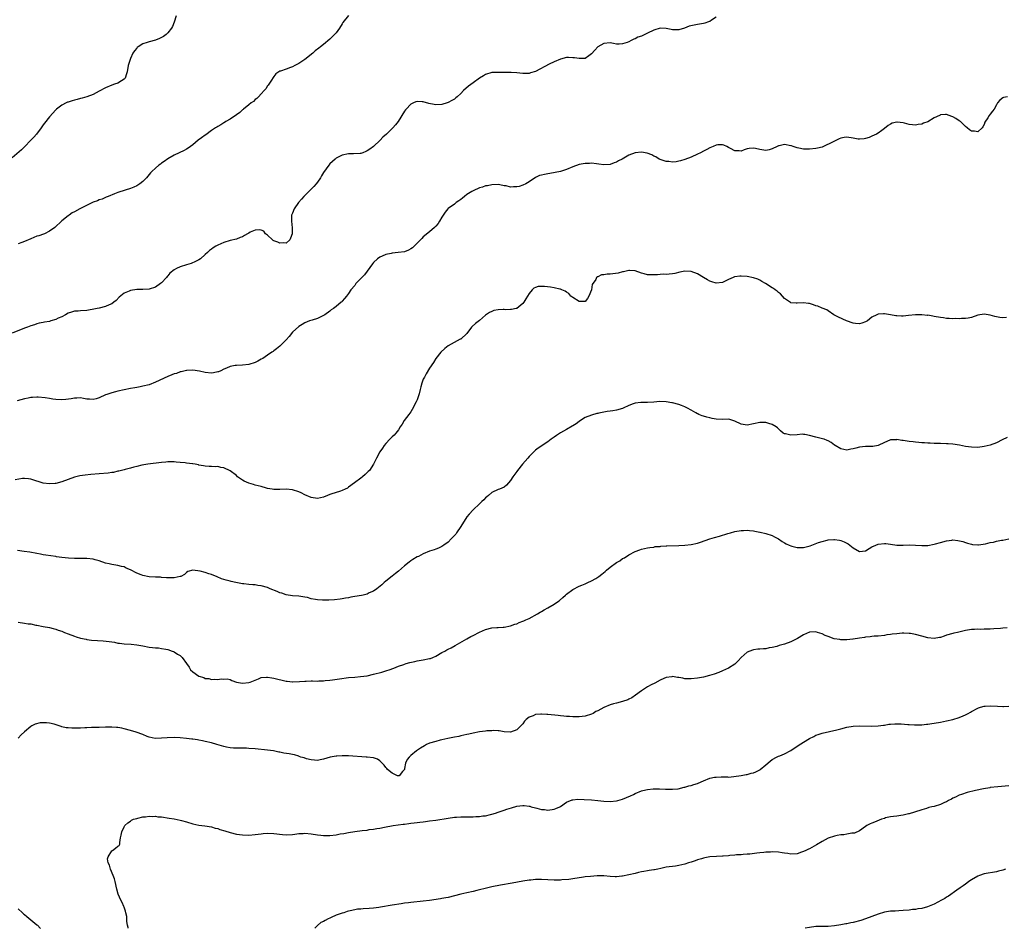
# Model space of a CAD drawing. Units: inches. Extents: x 2562000 to 2565000, y 1536000 to 1539000.
# Drawn here: x 2562347 to 2562664, y 1536000 to 1536292 of the extents above; entities that cross this region are included whole.
import ezdxf

# ---------------------------------------------------------------- set-up
doc = ezdxf.new("R2010")
doc.units = ezdxf.units.IN
doc.header["$MEASUREMENT"] = 0
doc.layers.add('LD25621536_10ft', color=140, linetype='Continuous')

msp = doc.modelspace()

# ---------------------------------------------------------------- linework, layer by layer
at = {"layer": 'LD25621536_10ft'}
for points, elevation in [([(2562397.67, 1536293), (2562397, 1536290.98), (2562396.47, 1536289.53), (2562396.21, 1536289), (2562395, 1536287.46), (2562394.52, 1536287), (2562393.62, 1536286.38), (2562393, 1536286.03), (2562392.32, 1536285.68), (2562391, 1536285.16), (2562389, 1536284.63), (2562388.41, 1536284.41), (2562387, 1536283.93), (2562385.44, 1536283), (2562385.2, 1536282.8), (2562385, 1536282.59), (2562384.28, 1536281.72), (2562383.76, 1536281), (2562383, 1536279.32), (2562382.87, 1536279), (2562382.32, 1536277), (2562381.9, 1536275), (2562381.7, 1536274.3), (2562381.27, 1536273), (2562381, 1536272.65), (2562380.15, 1536272.15), (2562379, 1536271.4), (2562377.92, 1536271), (2562377, 1536270.75), (2562375, 1536269.89), (2562373, 1536268.79), (2562371, 1536267.75), (2562369, 1536266.93), (2562367.47, 1536266.53), (2562367, 1536266.38), (2562365.88, 1536266.12), (2562365, 1536265.89), (2562364.31, 1536265.69), (2562363, 1536265.28), (2562362.8, 1536265.2), (2562362.37, 1536265), (2562361, 1536264.28), (2562359.31, 1536263), (2562359, 1536262.74), (2562357, 1536260.59), (2562355.46, 1536258.54), (2562355, 1536257.98), (2562354.35, 1536257), (2562352.83, 1536255), (2562352.03, 1536253.97), (2562348.02, 1536249.98), (2562345, 1536247.38)], 7950), ([(2562571, 1536292.49), (2562569.55, 1536291.55), (2562569, 1536291.17), (2562568.56, 1536291), (2562567.38, 1536290.62), (2562567, 1536290.53), (2562565, 1536290.16), (2562564, 1536290), (2562562.39, 1536289.61), (2562560.88, 1536289), (2562559, 1536288.48), (2562557, 1536288.51), (2562556.58, 1536288.58), (2562555, 1536288.91), (2562553, 1536288.97), (2562551, 1536288.32), (2562549, 1536287.38), (2562547, 1536286.49), (2562545.92, 1536286.08), (2562545, 1536285.57), (2562544.57, 1536285.43), (2562543.78, 1536285), (2562543, 1536284.61), (2562542.4, 1536284.4), (2562541, 1536283.97), (2562539.89, 1536283.89), (2562539, 1536283.92), (2562538.05, 1536284.05), (2562537, 1536284.28), (2562535, 1536284.13), (2562533.03, 1536282.97), (2562532.03, 1536281.97), (2562531, 1536280.73), (2562530.13, 1536280.13), (2562529, 1536279.31), (2562527.26, 1536279.26), (2562527, 1536279.22), (2562525.5, 1536279.5), (2562525, 1536279.53), (2562523.57, 1536279.57), (2562523, 1536279.54), (2562521.05, 1536279.05), (2562519, 1536278.2), (2562517.44, 1536277.44), (2562513, 1536275.12), (2562511.37, 1536274.63), (2562511, 1536274.45), (2562509.5, 1536274.5), (2562509, 1536274.45), (2562507, 1536274.72), (2562505.24, 1536274.76), (2562505, 1536274.78), (2562503.25, 1536274.75), (2562501, 1536274.8), (2562499, 1536274.73), (2562497, 1536274.15), (2562496.3, 1536273.7), (2562495, 1536272.92), (2562493, 1536271.5), (2562491.56, 1536270.44), (2562489.94, 1536269), (2562489, 1536268.02), (2562487.89, 1536267), (2562487.4, 1536266.6), (2562487, 1536266.22), (2562486.17, 1536265.83), (2562485, 1536265.1), (2562484.68, 1536265), (2562483, 1536264.55), (2562481, 1536264.4), (2562480.47, 1536264.47), (2562478.77, 1536264.77), (2562477, 1536265.34), (2562476.63, 1536265.37), (2562475, 1536265.45), (2562474.66, 1536265.34), (2562473.89, 1536265), (2562473, 1536264.58), (2562471.47, 1536263), (2562471.25, 1536262.75), (2562471, 1536262.39), (2562468.94, 1536259), (2562468.07, 1536257.93), (2562467.26, 1536257), (2562465.19, 1536255), (2562464.04, 1536253.96), (2562463.19, 1536253), (2562461, 1536250.99), (2562459.79, 1536250.21), (2562459, 1536249.61), (2562458.54, 1536249.46), (2562457.57, 1536249), (2562457, 1536248.78), (2562456.74, 1536248.74), (2562454.62, 1536248.62), (2562453, 1536248.68), (2562451, 1536248.26), (2562449, 1536247.23), (2562448.7, 1536247), (2562447, 1536245.43), (2562446.64, 1536245), (2562445, 1536242.71), (2562444.38, 1536241.62), (2562444.01, 1536241), (2562443, 1536239.55), (2562442.58, 1536239), (2562441.84, 1536238.16), (2562439, 1536235.31), (2562438.7, 1536235), (2562437.89, 1536234.11), (2562436.92, 1536233), (2562435.51, 1536231), (2562435, 1536229.61), (2562434.83, 1536229.17), (2562434.74, 1536229), (2562434.66, 1536227), (2562434.95, 1536224.95), (2562434.91, 1536223), (2562434.38, 1536221.62), (2562434.11, 1536221), (2562433, 1536219.97), (2562432.06, 1536220.06), (2562431, 1536219.95), (2562430.27, 1536220.27), (2562429, 1536220.74), (2562428.83, 1536220.83), (2562428.57, 1536221), (2562427, 1536222.5), (2562426.37, 1536223), (2562425.79, 1536223.79), (2562425, 1536224.2), (2562424.31, 1536224.31), (2562423, 1536224.15), (2562421.46, 1536223.46), (2562421, 1536223.23), (2562420.6, 1536223), (2562419.61, 1536222.39), (2562419, 1536222.05), (2562418.25, 1536221.75), (2562417, 1536221.25), (2562415, 1536220.82), (2562413, 1536220.24), (2562411, 1536219.34), (2562410.36, 1536219), (2562409.53, 1536218.47), (2562409, 1536218.04), (2562408.39, 1536217.61), (2562407.7, 1536217), (2562407, 1536216.3), (2562405.46, 1536215), (2562405, 1536214.67), (2562403.92, 1536214.08), (2562402.53, 1536213.47), (2562400.99, 1536213.01), (2562399, 1536212.42), (2562397.81, 1536211.81), (2562397, 1536211.44), (2562395.67, 1536210.33), (2562395, 1536209.52), (2562394.75, 1536209.25), (2562394.58, 1536209), (2562393, 1536207.29), (2562392.64, 1536207), (2562391, 1536205.9), (2562389, 1536205.23), (2562387, 1536205.08), (2562385, 1536205.06), (2562383, 1536204.78), (2562382.58, 1536204.58), (2562381, 1536203.92), (2562379.38, 1536202.62), (2562378.38, 1536201.62), (2562377.71, 1536201), (2562377, 1536200.49), (2562376.17, 1536200.17), (2562375, 1536199.64), (2562373, 1536199.16), (2562372.29, 1536199), (2562371.23, 1536198.77), (2562369.54, 1536198.46), (2562369, 1536198.4), (2562367, 1536198.25), (2562366.17, 1536198.17), (2562365, 1536198.1), (2562364.13, 1536197.87), (2562363, 1536197.5), (2562362.15, 1536197), (2562361, 1536196.37), (2562359.85, 1536195.85), (2562359, 1536195.43), (2562357.48, 1536195), (2562357, 1536194.88), (2562355.4, 1536194.6), (2562355, 1536194.51), (2562353.74, 1536194.26), (2562353, 1536194.06), (2562352.19, 1536193.81), (2562351, 1536193.43), (2562349.95, 1536193), (2562349, 1536192.67), (2562345, 1536191.09)], 7930), ([(2562452.96, 1536293.04), (2562451.22, 1536290.78), (2562451, 1536290.4), (2562450.09, 1536289), (2562449, 1536287.48), (2562448.54, 1536287), (2562447.73, 1536286.27), (2562447, 1536285.49), (2562445, 1536283.81), (2562444, 1536283), (2562443.42, 1536282.58), (2562442.29, 1536281.71), (2562441.5, 1536281), (2562439.01, 1536279), (2562437, 1536277.7), (2562435.74, 1536277), (2562435, 1536276.62), (2562434.34, 1536276.34), (2562433, 1536275.84), (2562431.21, 1536275.21), (2562431, 1536275.17), (2562430.68, 1536275), (2562429.68, 1536274.32), (2562429, 1536273.51), (2562428.03, 1536272.03), (2562427.39, 1536271), (2562427.26, 1536270.74), (2562427, 1536270.45), (2562426.46, 1536269.54), (2562425.9, 1536269), (2562425, 1536267.96), (2562424.06, 1536267), (2562423.6, 1536266.4), (2562423, 1536266.07), (2562422.51, 1536265.49), (2562421.8, 1536265), (2562421, 1536264.4), (2562419.31, 1536263), (2562419.15, 1536262.85), (2562419, 1536262.76), (2562418.1, 1536261.9), (2562417, 1536261.2), (2562415, 1536259.81), (2562413.57, 1536259), (2562413.24, 1536258.76), (2562413, 1536258.62), (2562412.04, 1536257.96), (2562411, 1536257.41), (2562410.75, 1536257.25), (2562410.33, 1536257), (2562409, 1536256.1), (2562407.19, 1536254.81), (2562407, 1536254.7), (2562405.81, 1536253.81), (2562404.76, 1536253), (2562403, 1536251.54), (2562401.52, 1536250.48), (2562401, 1536250.17), (2562400.23, 1536249.77), (2562397, 1536248.24), (2562395, 1536247.06), (2562393.83, 1536246.17), (2562393, 1536245.64), (2562392.65, 1536245.35), (2562392.16, 1536245), (2562391, 1536244.08), (2562389.85, 1536243), (2562389.44, 1536242.56), (2562389, 1536242), (2562388.53, 1536241.47), (2562388.15, 1536241), (2562387, 1536239.77), (2562386.04, 1536239), (2562385.42, 1536238.59), (2562385, 1536238.36), (2562384.06, 1536237.94), (2562383, 1536237.52), (2562381.29, 1536237), (2562379, 1536236.25), (2562377.84, 1536235.84), (2562375.81, 1536235), (2562375.26, 1536234.74), (2562375, 1536234.66), (2562373.87, 1536234.13), (2562373, 1536233.86), (2562372.42, 1536233.58), (2562371, 1536233.1), (2562366.73, 1536231), (2562365, 1536230.02), (2562364.33, 1536229.67), (2562363.29, 1536229), (2562363, 1536228.8), (2562361, 1536227.11), (2562358.74, 1536225), (2562357, 1536223.79), (2562355.4, 1536223), (2562355.12, 1536222.88), (2562353.64, 1536222.36), (2562353, 1536222.19), (2562351, 1536221.41), (2562349, 1536220.5), (2562348.18, 1536220.18), (2562347, 1536219.77)], 7940), ([(2562664.53, 1536267), (2562663.23, 1536266.77), (2562663, 1536266.66), (2562662.09, 1536265.91), (2562661.35, 1536265), (2562661, 1536264.44), (2562660.25, 1536263), (2562659.68, 1536262.32), (2562659, 1536261.45), (2562658.62, 1536261), (2562658.2, 1536260.2), (2562657.22, 1536258.78), (2562657, 1536258.05), (2562656.63, 1536257.37), (2562656.4, 1536257), (2562655, 1536255.71), (2562653.89, 1536255.89), (2562653, 1536255.95), (2562652.35, 1536256.35), (2562651.62, 1536257), (2562651, 1536257.43), (2562649.39, 1536259), (2562649.18, 1536259.18), (2562649, 1536259.26), (2562647.97, 1536259.97), (2562647, 1536260.54), (2562646.66, 1536260.66), (2562645.77, 1536261), (2562645, 1536261.32), (2562644.67, 1536261.33), (2562643, 1536261.15), (2562642.89, 1536261.11), (2562642.72, 1536261), (2562641, 1536260.22), (2562639, 1536258.98), (2562637.53, 1536258.47), (2562637, 1536258.2), (2562635.9, 1536258.1), (2562635, 1536257.85), (2562634, 1536258), (2562633, 1536258.06), (2562631.5, 1536258.5), (2562631, 1536258.62), (2562629.15, 1536258.85), (2562629, 1536258.86), (2562627.54, 1536258.46), (2562627, 1536258.22), (2562626.26, 1536257.74), (2562625, 1536256.77), (2562624.2, 1536256.2), (2562623, 1536255.31), (2562622.47, 1536255), (2562621, 1536254.29), (2562620.1, 1536253.9), (2562619, 1536253.54), (2562618.53, 1536253.47), (2562617, 1536253.32), (2562616.62, 1536253.38), (2562615, 1536253.69), (2562613, 1536254), (2562612.07, 1536253.93), (2562611, 1536253.7), (2562610.47, 1536253.53), (2562609.65, 1536253), (2562609, 1536252.72), (2562608.39, 1536252.39), (2562605.45, 1536251), (2562605, 1536250.83), (2562603.51, 1536250.49), (2562603, 1536250.35), (2562601, 1536250.15), (2562599, 1536250.18), (2562597.55, 1536250.45), (2562597, 1536250.57), (2562595.73, 1536251), (2562595.21, 1536251.21), (2562595, 1536251.26), (2562593, 1536251.67), (2562591.26, 1536251.26), (2562591, 1536251.22), (2562590.62, 1536251), (2562589, 1536250.24), (2562588.04, 1536249.96), (2562587, 1536249.74), (2562585, 1536250), (2562583.64, 1536250.36), (2562583, 1536250.49), (2562581.64, 1536250.36), (2562581, 1536250.25), (2562580.05, 1536249.95), (2562579, 1536249.56), (2562578.42, 1536249.58), (2562577, 1536249.63), (2562575.66, 1536250.34), (2562575, 1536250.71), (2562574.39, 1536251), (2562573.49, 1536251.49), (2562573, 1536251.59), (2562571.53, 1536251.53), (2562571, 1536251.42), (2562570.08, 1536251), (2562569, 1536250.59), (2562567.97, 1536250.03), (2562567, 1536249.56), (2562565.95, 1536249), (2562565, 1536248.52), (2562563, 1536247.6), (2562561, 1536246.83), (2562559.56, 1536246.44), (2562559, 1536246.27), (2562558.13, 1536246.13), (2562557, 1536246.02), (2562555.83, 1536246.17), (2562555, 1536246.2), (2562553, 1536246.88), (2562552.76, 1536247), (2562551.66, 1536247.66), (2562551, 1536247.96), (2562550.33, 1536248.33), (2562548.85, 1536248.85), (2562547, 1536249.17), (2562545, 1536248.98), (2562543, 1536248.24), (2562540.87, 1536247), (2562539.62, 1536246.38), (2562539, 1536246.01), (2562538.23, 1536245.77), (2562537, 1536245.25), (2562535, 1536245.11), (2562533.39, 1536245.39), (2562532.57, 1536245.43), (2562531, 1536245.64), (2562530.4, 1536245.6), (2562529, 1536245.6), (2562527, 1536245.25), (2562525, 1536244.53), (2562523, 1536243.63), (2562521.04, 1536242.96), (2562519.37, 1536242.63), (2562517.65, 1536242.35), (2562517, 1536242.23), (2562515.93, 1536242.07), (2562515, 1536241.8), (2562514.34, 1536241.66), (2562512.98, 1536241.02), (2562511, 1536239.68), (2562509.92, 1536239), (2562509, 1536238.57), (2562507.78, 1536238.22), (2562507, 1536238.02), (2562505.95, 1536238.06), (2562505, 1536238), (2562503.65, 1536238.35), (2562503, 1536238.44), (2562502.49, 1536238.49), (2562501, 1536238.8), (2562499, 1536238.72), (2562497.56, 1536238.44), (2562497, 1536238.38), (2562496, 1536238), (2562495, 1536237.76), (2562493, 1536236.83), (2562492.59, 1536236.59), (2562491, 1536235.58), (2562490.24, 1536235), (2562489.59, 1536234.41), (2562489, 1536234.04), (2562488.45, 1536233.55), (2562487.59, 1536233), (2562487, 1536232.55), (2562485, 1536231.08), (2562484.9, 1536231), (2562484.03, 1536229.97), (2562483.4, 1536229), (2562483, 1536228.35), (2562482.23, 1536227), (2562481.74, 1536226.26), (2562481, 1536225.42), (2562480.82, 1536225.18), (2562480.63, 1536225), (2562479, 1536223.6), (2562477, 1536221.97), (2562476.49, 1536221.51), (2562475, 1536219.95), (2562474.05, 1536219), (2562473.49, 1536218.51), (2562473, 1536218.12), (2562472.24, 1536217.76), (2562471, 1536217.23), (2562468.93, 1536216.93), (2562467, 1536216.77), (2562466.68, 1536216.68), (2562465, 1536216.38), (2562463.82, 1536215.82), (2562463, 1536215.5), (2562462.3, 1536215), (2562461, 1536213.74), (2562460.67, 1536213.33), (2562459.04, 1536210.96), (2562458.14, 1536209.86), (2562457, 1536208.63), (2562455.4, 1536207), (2562455, 1536206.44), (2562453.77, 1536205), (2562453, 1536203.83), (2562452.3, 1536203), (2562451.74, 1536202.26), (2562451, 1536201.37), (2562450.83, 1536201.17), (2562450.64, 1536201), (2562449, 1536199.65), (2562448.17, 1536199), (2562447.45, 1536198.55), (2562447, 1536198.17), (2562445.41, 1536197), (2562445, 1536196.72), (2562443, 1536195.79), (2562441.31, 1536195.31), (2562440.45, 1536195), (2562439, 1536194.43), (2562438.13, 1536193.87), (2562437, 1536193.24), (2562435, 1536191.37), (2562433.95, 1536190.05), (2562433, 1536188.99), (2562431, 1536186.9), (2562429.9, 1536186.1), (2562429, 1536185.36), (2562428.77, 1536185.23), (2562428.42, 1536185), (2562427, 1536183.99), (2562425.5, 1536183), (2562425, 1536182.69), (2562423.91, 1536182.09), (2562423, 1536181.67), (2562421, 1536181.02), (2562419, 1536180.81), (2562417, 1536180.71), (2562416.66, 1536180.66), (2562415, 1536180.33), (2562413.88, 1536179.88), (2562413, 1536179.5), (2562412, 1536179), (2562411.28, 1536178.72), (2562411, 1536178.64), (2562409.64, 1536178.36), (2562409, 1536178.28), (2562407, 1536178.46), (2562405.15, 1536178.85), (2562403, 1536179.21), (2562401.13, 1536179.13), (2562401, 1536179.12), (2562399.33, 1536178.67), (2562399, 1536178.63), (2562397.82, 1536178.18), (2562397, 1536177.98), (2562396.32, 1536177.68), (2562395, 1536177.22), (2562391, 1536175.31), (2562389, 1536174.53), (2562387, 1536174.02), (2562386.14, 1536173.86), (2562385, 1536173.67), (2562384.44, 1536173.56), (2562383, 1536173.32), (2562381, 1536172.9), (2562379, 1536172.43), (2562378.21, 1536172.21), (2562377, 1536171.96), (2562375.41, 1536171.41), (2562375, 1536171.32), (2562373, 1536170.36), (2562371.97, 1536170.03), (2562371, 1536169.75), (2562369.88, 1536169.88), (2562369, 1536169.93), (2562367.89, 1536170.11), (2562367, 1536170.33), (2562365.78, 1536170.22), (2562365, 1536170.24), (2562364.01, 1536169.99), (2562362.25, 1536169.75), (2562361, 1536169.66), (2562359, 1536169.77), (2562358.06, 1536169.94), (2562357, 1536170.07), (2562355.66, 1536170.34), (2562353.42, 1536170.58), (2562353, 1536170.57), (2562351.52, 1536170.48), (2562351, 1536170.39), (2562350.19, 1536170.19), (2562349, 1536169.95), (2562346.59, 1536169.41)], 7920), ([(2562664.16, 1536196.16), (2562663, 1536196.03), (2562662.11, 1536196.11), (2562660.45, 1536196.45), (2562659, 1536196.87), (2562657, 1536197.15), (2562655, 1536196.81), (2562653, 1536196.13), (2562651.95, 1536195.95), (2562651, 1536195.74), (2562649.76, 1536195.76), (2562649, 1536195.7), (2562647.77, 1536195.77), (2562647, 1536195.73), (2562645.83, 1536195.83), (2562645, 1536195.81), (2562643.99, 1536195.99), (2562643, 1536196.08), (2562641, 1536196.47), (2562640.52, 1536196.52), (2562639, 1536196.81), (2562638.8, 1536196.8), (2562636.99, 1536197.01), (2562634.99, 1536197.01), (2562632.71, 1536196.71), (2562631, 1536196.51), (2562630.52, 1536196.52), (2562629, 1536196.62), (2562628.66, 1536196.66), (2562626.92, 1536197), (2562625, 1536197.27), (2562624.71, 1536197.29), (2562623, 1536197.18), (2562622.59, 1536197), (2562621, 1536196.18), (2562619.57, 1536195), (2562619.21, 1536194.79), (2562619, 1536194.69), (2562617.72, 1536194.28), (2562617, 1536194.12), (2562615.78, 1536194.22), (2562615, 1536194.34), (2562612.9, 1536195), (2562610.25, 1536196.25), (2562608.81, 1536197), (2562607, 1536198.24), (2562606.53, 1536198.53), (2562605.09, 1536199.09), (2562605, 1536199.1), (2562603.7, 1536199.7), (2562603, 1536199.86), (2562602.21, 1536200.21), (2562601, 1536200.56), (2562600.63, 1536200.63), (2562599, 1536200.84), (2562597, 1536200.67), (2562596.67, 1536200.67), (2562595, 1536200.82), (2562594.88, 1536200.88), (2562593, 1536202.22), (2562591.68, 1536203.68), (2562591, 1536204.18), (2562590.57, 1536204.57), (2562589.91, 1536205), (2562589.42, 1536205.42), (2562589, 1536205.67), (2562586.83, 1536207), (2562585.72, 1536207.72), (2562585, 1536208.09), (2562584.37, 1536208.37), (2562583, 1536208.88), (2562581, 1536209.3), (2562579, 1536209.43), (2562578.6, 1536209.4), (2562577, 1536209.19), (2562576.85, 1536209.15), (2562576.43, 1536209), (2562575, 1536208.35), (2562573, 1536207.38), (2562571, 1536207.12), (2562569.59, 1536207.59), (2562569, 1536207.73), (2562568.23, 1536208.23), (2562567, 1536208.91), (2562565, 1536210.17), (2562563, 1536210.93), (2562561, 1536210.99), (2562559.38, 1536210.62), (2562557.72, 1536210.28), (2562557, 1536210.09), (2562555.93, 1536210.07), (2562555, 1536209.96), (2562554.02, 1536209.98), (2562553, 1536209.94), (2562552.16, 1536209.84), (2562551, 1536209.77), (2562549.86, 1536209.86), (2562549, 1536209.83), (2562547.88, 1536210.12), (2562547, 1536210.39), (2562545.05, 1536211.05), (2562543.18, 1536211.18), (2562543, 1536211.16), (2562541.24, 1536210.76), (2562541, 1536210.74), (2562539.6, 1536210.4), (2562537, 1536210.03), (2562536.01, 1536209.99), (2562535, 1536209.79), (2562534.24, 1536209.76), (2562533, 1536209.22), (2562532.82, 1536209.18), (2562532.62, 1536209), (2562532.35, 1536208.35), (2562531.25, 1536206.75), (2562530.98, 1536205), (2562530.19, 1536203), (2562529.74, 1536202.26), (2562529, 1536201.3), (2562528.73, 1536201.27), (2562527, 1536201.23), (2562525, 1536202.54), (2562524.37, 1536203), (2562523.77, 1536203.77), (2562523, 1536204.25), (2562522.57, 1536204.57), (2562521.47, 1536205), (2562521, 1536205.16), (2562520.83, 1536205.17), (2562519, 1536205.64), (2562517.88, 1536205.88), (2562515.9, 1536206.1), (2562515, 1536206.11), (2562513.91, 1536206.09), (2562513, 1536205.73), (2562512.47, 1536205.53), (2562511.93, 1536205), (2562511, 1536203.77), (2562509.92, 1536202.08), (2562509.3, 1536201), (2562509, 1536200.62), (2562507, 1536199.05), (2562506.84, 1536199), (2562505.33, 1536198.67), (2562505, 1536198.64), (2562503.39, 1536198.61), (2562503, 1536198.65), (2562502.65, 1536198.65), (2562501, 1536198.58), (2562499.69, 1536198.31), (2562499, 1536198.08), (2562498.24, 1536197.76), (2562497, 1536196.87), (2562495, 1536195.19), (2562493.78, 1536194.22), (2562492.73, 1536193.27), (2562492.51, 1536193), (2562490.98, 1536191), (2562489, 1536189.18), (2562488.89, 1536189.11), (2562484.96, 1536187), (2562483.88, 1536186.12), (2562482.63, 1536185), (2562481.05, 1536183), (2562480.31, 1536181.69), (2562479, 1536179.85), (2562477.95, 1536178.05), (2562477.37, 1536177), (2562477, 1536176.28), (2562476.55, 1536175), (2562476.17, 1536173.83), (2562476, 1536173), (2562475.64, 1536171.64), (2562475.45, 1536171), (2562475, 1536169.7), (2562474.72, 1536169), (2562473.47, 1536166.53), (2562473, 1536165.83), (2562472.36, 1536165), (2562470.88, 1536163), (2562470.17, 1536161.83), (2562469.63, 1536161), (2562469, 1536160.06), (2562468.24, 1536159), (2562467.63, 1536158.37), (2562467, 1536157.8), (2562466.28, 1536157), (2562465, 1536155.65), (2562464.47, 1536155), (2562463.89, 1536154.11), (2562463.09, 1536153), (2562462.03, 1536151), (2562461.05, 1536149), (2562459.69, 1536147), (2562459.36, 1536146.64), (2562458.33, 1536145.67), (2562457.53, 1536145), (2562457, 1536144.58), (2562454.89, 1536143), (2562453, 1536141.63), (2562452.63, 1536141.37), (2562451.9, 1536141), (2562451, 1536140.58), (2562450.39, 1536140.39), (2562447.36, 1536139.36), (2562447, 1536139.26), (2562446.26, 1536139), (2562445, 1536138.48), (2562443, 1536138.05), (2562441, 1536138.31), (2562439, 1536139.14), (2562437.78, 1536139.78), (2562437, 1536140.13), (2562435, 1536140.82), (2562433, 1536141), (2562431, 1536140.87), (2562429, 1536140.89), (2562428.44, 1536141), (2562427, 1536141.25), (2562426.68, 1536141.32), (2562425, 1536141.81), (2562423.97, 1536142.03), (2562423, 1536142.33), (2562422.5, 1536142.5), (2562421, 1536142.88), (2562419.55, 1536143.55), (2562419, 1536143.86), (2562418.28, 1536144.28), (2562417.39, 1536145), (2562417, 1536145.35), (2562415, 1536146.88), (2562413, 1536147.84), (2562412, 1536148), (2562411, 1536148.23), (2562410.19, 1536148.19), (2562409, 1536148.32), (2562408.28, 1536148.28), (2562407, 1536148.4), (2562406.5, 1536148.5), (2562405, 1536148.72), (2562404.8, 1536148.8), (2562403.73, 1536149), (2562403, 1536149.11), (2562402.89, 1536149.11), (2562401, 1536149.38), (2562400.59, 1536149.41), (2562399, 1536149.61), (2562397.68, 1536149.68), (2562397, 1536149.76), (2562396.22, 1536149.78), (2562395, 1536149.74), (2562394.31, 1536149.69), (2562393, 1536149.55), (2562388.62, 1536149), (2562386.68, 1536148.68), (2562385, 1536148.29), (2562384.09, 1536148.09), (2562383, 1536147.76), (2562381.35, 1536147.35), (2562381, 1536147.23), (2562379.24, 1536146.76), (2562379, 1536146.74), (2562377.6, 1536146.4), (2562377, 1536146.34), (2562375.86, 1536146.14), (2562373, 1536145.88), (2562370.31, 1536145.69), (2562368.49, 1536145.51), (2562366.73, 1536145.27), (2562365, 1536144.85), (2562361, 1536143.32), (2562359, 1536142.83), (2562358.84, 1536142.84), (2562357, 1536142.74), (2562355, 1536142.97), (2562353.42, 1536143.42), (2562353, 1536143.52), (2562351, 1536144.16), (2562350.28, 1536144.28), (2562349, 1536144.42), (2562348.37, 1536144.37), (2562346.01, 1536144.01)], 7910), ([(2562664.45, 1536157.55), (2562662.82, 1536156.82), (2562661, 1536155.88), (2562659, 1536155.16), (2562657, 1536154.67), (2562655, 1536154.42), (2562653, 1536154.44), (2562651, 1536154.71), (2562649.09, 1536155.09), (2562647, 1536155.41), (2562645.52, 1536155.52), (2562645, 1536155.57), (2562643, 1536155.64), (2562641, 1536155.69), (2562639.75, 1536155.75), (2562639, 1536155.77), (2562637.87, 1536155.87), (2562637, 1536155.92), (2562636.03, 1536156.02), (2562635, 1536156.11), (2562634.21, 1536156.21), (2562633, 1536156.33), (2562631, 1536156.6), (2562630.63, 1536156.63), (2562629, 1536156.9), (2562628.88, 1536156.88), (2562627, 1536156.87), (2562626.75, 1536156.75), (2562625, 1536156.01), (2562623, 1536154.98), (2562621.3, 1536154.7), (2562621, 1536154.68), (2562619, 1536154.68), (2562617, 1536154.47), (2562615.81, 1536154.19), (2562615, 1536153.93), (2562614.21, 1536153.79), (2562613, 1536153.55), (2562611, 1536153.94), (2562609.18, 1536155), (2562609, 1536155.12), (2562607.93, 1536155.93), (2562607, 1536156.5), (2562606.66, 1536156.66), (2562605.64, 1536157), (2562605.18, 1536157.18), (2562603, 1536157.72), (2562601, 1536158.28), (2562599.5, 1536158.5), (2562599, 1536158.6), (2562598.61, 1536158.61), (2562597, 1536158.49), (2562595, 1536158.38), (2562593.27, 1536158.73), (2562593, 1536158.75), (2562592.54, 1536159), (2562591.68, 1536159.68), (2562591, 1536160.33), (2562590.67, 1536160.67), (2562590.23, 1536161), (2562589, 1536161.8), (2562587.9, 1536162.1), (2562587, 1536162.43), (2562585.57, 1536162.43), (2562585, 1536162.45), (2562583, 1536161.95), (2562581, 1536161.55), (2562579, 1536161.91), (2562577, 1536162.83), (2562576.38, 1536163), (2562575.35, 1536163.35), (2562575, 1536163.44), (2562573, 1536163.4), (2562571, 1536163.43), (2562569.72, 1536163.72), (2562569, 1536163.85), (2562568.07, 1536164.07), (2562567, 1536164.41), (2562566.52, 1536164.52), (2562565.5, 1536165), (2562565.14, 1536165.14), (2562565, 1536165.21), (2562564.5, 1536165.5), (2562563, 1536166.32), (2562561.82, 1536167), (2562561, 1536167.42), (2562559.88, 1536167.88), (2562559, 1536168.18), (2562557, 1536168.69), (2562556.73, 1536168.73), (2562555, 1536169.02), (2562552.91, 1536169.09), (2562551, 1536168.92), (2562549, 1536168.8), (2562547, 1536168.82), (2562546.79, 1536168.79), (2562545, 1536168.62), (2562544.36, 1536168.36), (2562543, 1536167.89), (2562541.16, 1536167), (2562541, 1536166.94), (2562539, 1536166.38), (2562537.8, 1536166.2), (2562537, 1536166.03), (2562536.06, 1536165.94), (2562533.38, 1536165.38), (2562533, 1536165.34), (2562532.72, 1536165.28), (2562531, 1536164.78), (2562529, 1536164), (2562527.17, 1536162.83), (2562527, 1536162.76), (2562526.04, 1536161.96), (2562525, 1536161.32), (2562524.82, 1536161.18), (2562523, 1536160.11), (2562521, 1536159.03), (2562519.76, 1536158.24), (2562519, 1536157.67), (2562518.05, 1536157), (2562517, 1536156.18), (2562513.85, 1536154.15), (2562513, 1536153.5), (2562512.75, 1536153.25), (2562511, 1536151.5), (2562510.6, 1536151), (2562508.82, 1536149), (2562507.2, 1536147), (2562507, 1536146.71), (2562505.76, 1536145), (2562505, 1536143.76), (2562503.72, 1536142.28), (2562503, 1536141.68), (2562501.47, 1536141), (2562501, 1536140.84), (2562499, 1536139.9), (2562497.95, 1536139), (2562497.42, 1536138.58), (2562497, 1536138.26), (2562496.41, 1536137.59), (2562495.8, 1536137), (2562495, 1536136.28), (2562493, 1536134.34), (2562491.76, 1536133), (2562491, 1536132.06), (2562489.06, 1536129), (2562487.7, 1536127), (2562487.4, 1536126.6), (2562487, 1536126.12), (2562485.97, 1536125), (2562485, 1536124), (2562483.62, 1536123), (2562483, 1536122.59), (2562481.91, 1536122.09), (2562481, 1536121.74), (2562480.47, 1536121.53), (2562479, 1536121.04), (2562477, 1536120.24), (2562475.43, 1536119.43), (2562475, 1536119.22), (2562473.6, 1536118.4), (2562473, 1536117.94), (2562472.45, 1536117.55), (2562471, 1536116.41), (2562469, 1536114.68), (2562468.12, 1536113.88), (2562467, 1536113.05), (2562465, 1536111.46), (2562464.46, 1536111), (2562463.7, 1536110.3), (2562462.1, 1536109), (2562461, 1536108.27), (2562459.67, 1536107.67), (2562459, 1536107.33), (2562457.71, 1536107), (2562457.13, 1536106.87), (2562455, 1536106.5), (2562453.7, 1536106.3), (2562453, 1536106.15), (2562451.99, 1536106.01), (2562451, 1536105.83), (2562450.28, 1536105.72), (2562448.5, 1536105.5), (2562446.63, 1536105.37), (2562445, 1536105.33), (2562444.64, 1536105.36), (2562443, 1536105.44), (2562442.41, 1536105.59), (2562441, 1536105.83), (2562439.83, 1536106.17), (2562439, 1536106.36), (2562437, 1536106.66), (2562435, 1536106.78), (2562433, 1536107.09), (2562431.56, 1536107.56), (2562431, 1536107.69), (2562430.09, 1536108.09), (2562427.9, 1536109), (2562427, 1536109.42), (2562425, 1536110), (2562423.88, 1536110.12), (2562423, 1536110.25), (2562422.32, 1536110.32), (2562421, 1536110.41), (2562419.43, 1536110.57), (2562419, 1536110.62), (2562416.84, 1536111), (2562415.38, 1536111.38), (2562415, 1536111.45), (2562413.77, 1536111.77), (2562412.24, 1536112.24), (2562410.81, 1536112.81), (2562409, 1536113.56), (2562408.21, 1536113.79), (2562407, 1536114.19), (2562405.35, 1536114.65), (2562403, 1536115.04), (2562401.45, 1536114.55), (2562401, 1536114.27), (2562400.39, 1536113.61), (2562399.18, 1536113), (2562399, 1536112.92), (2562398.92, 1536112.92), (2562397, 1536112.48), (2562396.57, 1536112.57), (2562395, 1536112.49), (2562394.58, 1536112.58), (2562393, 1536112.66), (2562392.7, 1536112.7), (2562391, 1536112.75), (2562389, 1536112.88), (2562387, 1536113.31), (2562386.48, 1536113.52), (2562385, 1536114.05), (2562383, 1536115.05), (2562381.58, 1536115.58), (2562381, 1536116.01), (2562380.15, 1536116.15), (2562379, 1536116.49), (2562377, 1536116.77), (2562376.16, 1536117), (2562375, 1536117.28), (2562373, 1536117.95), (2562371.69, 1536118.32), (2562371, 1536118.49), (2562369, 1536118.71), (2562367, 1536118.72), (2562365, 1536118.76), (2562363.11, 1536118.89), (2562361, 1536119.1), (2562359.31, 1536119.31), (2562359, 1536119.33), (2562355.8, 1536119.8), (2562355, 1536119.96), (2562354.11, 1536120.11), (2562353, 1536120.33), (2562350.73, 1536120.73), (2562348.91, 1536121), (2562346.7, 1536121.3)], 7900), ([(2562347, 1536098.27), (2562349, 1536097.99), (2562350.2, 1536097.8), (2562351, 1536097.73), (2562352.65, 1536097.35), (2562353, 1536097.31), (2562355, 1536096.87), (2562357, 1536096.55), (2562358.23, 1536096.23), (2562359, 1536096.09), (2562359.77, 1536095.77), (2562361, 1536095.37), (2562361.83, 1536095), (2562363, 1536094.53), (2562365, 1536093.77), (2562365.63, 1536093.63), (2562367, 1536093.18), (2562368.81, 1536092.81), (2562369, 1536092.77), (2562370.55, 1536092.55), (2562372.39, 1536092.39), (2562374.29, 1536092.29), (2562376.13, 1536092.13), (2562377, 1536091.98), (2562377.86, 1536091.86), (2562379, 1536091.59), (2562379.54, 1536091.54), (2562381, 1536091.31), (2562383.2, 1536091.2), (2562385.05, 1536091.05), (2562387, 1536090.7), (2562389, 1536090.3), (2562390.13, 1536090.13), (2562391, 1536090.04), (2562392, 1536090), (2562393, 1536089.83), (2562394.33, 1536089.67), (2562395, 1536089.49), (2562396.41, 1536089), (2562396.83, 1536088.83), (2562397, 1536088.8), (2562398.07, 1536088.07), (2562399, 1536087.54), (2562399.3, 1536087.3), (2562399.63, 1536087), (2562401, 1536085.07), (2562401.82, 1536083.82), (2562402.26, 1536083), (2562403, 1536082.31), (2562404.94, 1536081), (2562405, 1536080.96), (2562406.54, 1536080.54), (2562407, 1536080.26), (2562408.2, 1536080.2), (2562409, 1536079.88), (2562410.02, 1536080.02), (2562411, 1536079.84), (2562412.09, 1536080.09), (2562413, 1536080.01), (2562414.06, 1536080.06), (2562415, 1536079.86), (2562415.55, 1536079.55), (2562417.01, 1536079.01), (2562419, 1536078.73), (2562421, 1536078.87), (2562421.39, 1536079), (2562424.13, 1536080.13), (2562425, 1536080.52), (2562426.62, 1536080.62), (2562427, 1536080.68), (2562428.42, 1536080.42), (2562429, 1536080.35), (2562433, 1536079.37), (2562433.31, 1536079.31), (2562435, 1536079.13), (2562435.12, 1536079.12), (2562437.23, 1536079.23), (2562439, 1536079.38), (2562439.39, 1536079.39), (2562441, 1536079.41), (2562441.43, 1536079.43), (2562443, 1536079.38), (2562443.43, 1536079.43), (2562445, 1536079.46), (2562445.54, 1536079.54), (2562447, 1536079.7), (2562447.83, 1536079.83), (2562450.13, 1536080.13), (2562453, 1536080.48), (2562455, 1536080.66), (2562456.81, 1536080.81), (2562459, 1536081.11), (2562461, 1536081.56), (2562463.71, 1536082.29), (2562465.27, 1536082.73), (2562466.08, 1536083), (2562467.53, 1536083.53), (2562469, 1536084.14), (2562470.74, 1536084.74), (2562471, 1536084.85), (2562471.51, 1536085), (2562472.69, 1536085.31), (2562474.33, 1536085.67), (2562475, 1536085.84), (2562477, 1536086.18), (2562479, 1536086.59), (2562479.32, 1536086.68), (2562480.08, 1536087), (2562481, 1536087.41), (2562483, 1536088.55), (2562483.87, 1536089), (2562484.59, 1536089.41), (2562485, 1536089.63), (2562485.93, 1536090.07), (2562487.24, 1536090.76), (2562491, 1536092.95), (2562492.31, 1536093.69), (2562493, 1536094.06), (2562495, 1536095.08), (2562497, 1536095.97), (2562499, 1536096.51), (2562500.58, 1536096.58), (2562501, 1536096.62), (2562502.66, 1536096.66), (2562503, 1536096.68), (2562505, 1536097.07), (2562506.38, 1536097.62), (2562507, 1536097.8), (2562507.82, 1536098.18), (2562509, 1536098.58), (2562509.28, 1536098.72), (2562509.95, 1536099), (2562511, 1536099.52), (2562513.71, 1536101), (2562514.5, 1536101.5), (2562515, 1536101.77), (2562515.77, 1536102.23), (2562517, 1536102.92), (2562519, 1536104.07), (2562520.35, 1536105), (2562520.72, 1536105.28), (2562521.82, 1536106.18), (2562522.7, 1536107), (2562523, 1536107.31), (2562525, 1536108.8), (2562527, 1536109.8), (2562527.84, 1536110.16), (2562529, 1536110.62), (2562529.77, 1536111), (2562531, 1536111.52), (2562532.35, 1536112.35), (2562533, 1536112.73), (2562533.34, 1536113), (2562534.29, 1536113.71), (2562535.39, 1536114.61), (2562535.84, 1536115), (2562537, 1536115.96), (2562539, 1536117.44), (2562540.04, 1536117.96), (2562541, 1536118.7), (2562541.62, 1536119), (2562543, 1536119.87), (2562545, 1536121.03), (2562546.51, 1536121.49), (2562547, 1536121.76), (2562549, 1536122.12), (2562549.69, 1536122.31), (2562551, 1536122.36), (2562551.46, 1536122.54), (2562553, 1536122.62), (2562553.29, 1536122.71), (2562555, 1536122.78), (2562555.19, 1536122.81), (2562559, 1536122.91), (2562561, 1536123.02), (2562563, 1536123.25), (2562565, 1536123.69), (2562566, 1536124), (2562568.96, 1536125.04), (2562570.47, 1536125.53), (2562572.05, 1536125.95), (2562574.79, 1536126.79), (2562575.14, 1536126.86), (2562575.59, 1536127), (2562577, 1536127.45), (2562579, 1536127.77), (2562579.76, 1536127.76), (2562581, 1536127.78), (2562581.7, 1536127.7), (2562583, 1536127.58), (2562583.47, 1536127.47), (2562585, 1536127.2), (2562585.16, 1536127.16), (2562587, 1536126.74), (2562589, 1536126.08), (2562589.69, 1536125.69), (2562591, 1536125.01), (2562592.2, 1536124.2), (2562593, 1536123.79), (2562593.48, 1536123.48), (2562594.46, 1536123), (2562595, 1536122.75), (2562595.3, 1536122.7), (2562597, 1536122.22), (2562597.72, 1536122.28), (2562599, 1536122.28), (2562601.17, 1536122.83), (2562603.84, 1536123.84), (2562605, 1536124.19), (2562606.61, 1536124.61), (2562607, 1536124.68), (2562608.8, 1536124.8), (2562609, 1536124.8), (2562610.58, 1536124.58), (2562611, 1536124.49), (2562612.1, 1536124.1), (2562613.4, 1536123.4), (2562613.87, 1536123), (2562615, 1536122.18), (2562617, 1536120.99), (2562619, 1536121.21), (2562620.08, 1536121.92), (2562621, 1536122.43), (2562622.23, 1536123), (2562623, 1536123.32), (2562625, 1536123.57), (2562625.52, 1536123.52), (2562627, 1536123.37), (2562629, 1536123.04), (2562631.03, 1536122.97), (2562633.07, 1536123.07), (2562635, 1536123.01), (2562637, 1536122.87), (2562637.11, 1536122.89), (2562639, 1536122.93), (2562641, 1536123.3), (2562641.4, 1536123.4), (2562643, 1536123.9), (2562645, 1536124.46), (2562646.66, 1536124.66), (2562647, 1536124.68), (2562648.55, 1536124.55), (2562650.18, 1536124.18), (2562651, 1536123.85), (2562651.69, 1536123.69), (2562653, 1536123.29), (2562653.26, 1536123.26), (2562655, 1536123.16), (2562655.17, 1536123.17), (2562657.48, 1536123.48), (2562659, 1536123.82), (2562660, 1536124), (2562661, 1536124.25), (2562662.57, 1536124.57), (2562663, 1536124.67), (2562665, 1536125.07)], 7890), ([(2562664.47, 1536096.47), (2562663, 1536096.32), (2562662.28, 1536096.28), (2562660.12, 1536096.12), (2562659, 1536096.08), (2562658, 1536096), (2562657, 1536096.01), (2562655.97, 1536095.97), (2562655, 1536096.03), (2562653.95, 1536095.95), (2562653, 1536095.95), (2562651, 1536095.58), (2562648.51, 1536095), (2562647.26, 1536094.74), (2562647, 1536094.7), (2562645, 1536094.12), (2562644.19, 1536093.81), (2562643, 1536093.41), (2562642.66, 1536093.34), (2562641, 1536093.1), (2562639, 1536093.29), (2562637, 1536093.77), (2562635, 1536094.32), (2562633.36, 1536094.64), (2562633, 1536094.7), (2562631.23, 1536094.77), (2562631, 1536094.76), (2562630.71, 1536094.71), (2562629, 1536094.58), (2562627.56, 1536094.44), (2562627, 1536094.29), (2562625.82, 1536094.18), (2562625, 1536093.99), (2562623, 1536093.8), (2562621.77, 1536093.77), (2562621, 1536093.69), (2562620.41, 1536093.59), (2562619, 1536093.49), (2562618.6, 1536093.4), (2562617, 1536093.16), (2562615, 1536092.84), (2562614.84, 1536092.84), (2562613, 1536092.66), (2562611, 1536092.65), (2562610.68, 1536092.68), (2562608.94, 1536092.94), (2562607, 1536093.66), (2562606.04, 1536094.04), (2562605, 1536094.54), (2562603.5, 1536095), (2562603, 1536095.17), (2562601, 1536095.13), (2562599, 1536094.25), (2562597.14, 1536093), (2562595, 1536091.93), (2562593, 1536091.24), (2562591.24, 1536090.76), (2562590.52, 1536090.52), (2562589, 1536090.15), (2562587.98, 1536090.02), (2562587, 1536089.78), (2562586.25, 1536089.75), (2562585, 1536089.62), (2562584.41, 1536089.59), (2562583, 1536089.41), (2562582.67, 1536089.33), (2562581.86, 1536089), (2562581, 1536088.62), (2562579.09, 1536086.91), (2562578.1, 1536085.89), (2562577.17, 1536085), (2562577, 1536084.86), (2562575, 1536083.55), (2562573, 1536082.62), (2562571.83, 1536082.17), (2562570.37, 1536081.63), (2562568.83, 1536081.17), (2562567, 1536080.68), (2562565, 1536080.28), (2562563, 1536080.05), (2562561, 1536080.15), (2562560.27, 1536080.27), (2562559, 1536080.53), (2562558.56, 1536080.56), (2562557, 1536080.8), (2562556.75, 1536080.76), (2562555, 1536080.55), (2562554.18, 1536080.18), (2562553, 1536079.69), (2562551.29, 1536078.71), (2562550.14, 1536078.14), (2562549, 1536077.52), (2562548.69, 1536077.31), (2562547, 1536076.29), (2562545.14, 1536074.86), (2562543.95, 1536074.05), (2562543, 1536073.55), (2562542.63, 1536073.37), (2562541, 1536072.81), (2562539, 1536072.32), (2562538.03, 1536072.03), (2562537, 1536071.77), (2562535, 1536070.94), (2562533, 1536069.83), (2562532.43, 1536069.57), (2562531.49, 1536069), (2562531, 1536068.76), (2562529, 1536068.15), (2562527, 1536067.89), (2562525.9, 1536067.9), (2562525, 1536067.87), (2562523.98, 1536067.98), (2562523, 1536068), (2562522.13, 1536068.13), (2562521, 1536068.21), (2562520.32, 1536068.32), (2562517, 1536068.66), (2562516.67, 1536068.67), (2562515, 1536068.8), (2562514.75, 1536068.75), (2562513, 1536068.65), (2562512.26, 1536068.26), (2562511, 1536067.75), (2562510.04, 1536067), (2562509.53, 1536066.47), (2562509, 1536065.7), (2562508.28, 1536065), (2562507, 1536063.73), (2562505, 1536062.98), (2562503, 1536063.08), (2562501.36, 1536063.36), (2562501, 1536063.36), (2562499.49, 1536063.49), (2562499, 1536063.44), (2562497.38, 1536063.38), (2562497, 1536063.32), (2562495.07, 1536063.07), (2562493, 1536062.66), (2562491.65, 1536062.35), (2562491, 1536062.22), (2562490.04, 1536061.96), (2562489, 1536061.77), (2562488.42, 1536061.58), (2562487, 1536061.34), (2562485.39, 1536061), (2562484.91, 1536060.91), (2562483, 1536060.49), (2562482.38, 1536060.38), (2562481, 1536060.03), (2562479, 1536059.41), (2562478.04, 1536059), (2562477.36, 1536058.64), (2562476.12, 1536057.88), (2562474.86, 1536057), (2562473, 1536055.49), (2562472.45, 1536055), (2562471.8, 1536054.2), (2562471.32, 1536053), (2562471, 1536051.29), (2562470.92, 1536051), (2562470.37, 1536050.37), (2562469.27, 1536049), (2562469, 1536048.91), (2562468.69, 1536049), (2562467, 1536049.78), (2562465.5, 1536051), (2562465.31, 1536051.31), (2562465, 1536051.6), (2562464.43, 1536052.43), (2562463.82, 1536053), (2562463, 1536053.81), (2562462.31, 1536054.31), (2562461, 1536054.71), (2562459, 1536054.97), (2562458.66, 1536055), (2562453, 1536055.39), (2562451, 1536055.42), (2562449.3, 1536055.3), (2562449, 1536055.3), (2562447.06, 1536054.94), (2562445, 1536054.33), (2562443.88, 1536054.12), (2562443, 1536053.9), (2562442.05, 1536053.95), (2562441, 1536054.1), (2562439.56, 1536054.44), (2562438.73, 1536054.73), (2562437.69, 1536055), (2562437.2, 1536055.2), (2562437, 1536055.23), (2562435.66, 1536055.66), (2562435, 1536055.76), (2562433.99, 1536055.99), (2562432.28, 1536056.28), (2562431, 1536056.55), (2562430.6, 1536056.6), (2562428.93, 1536056.93), (2562427, 1536057.21), (2562423, 1536057.61), (2562421, 1536057.77), (2562420.2, 1536057.8), (2562418.17, 1536057.83), (2562417, 1536057.79), (2562416.12, 1536057.88), (2562415, 1536057.94), (2562413.79, 1536058.21), (2562413, 1536058.37), (2562410.74, 1536059), (2562409, 1536059.51), (2562407, 1536060.03), (2562406.17, 1536060.17), (2562405, 1536060.41), (2562404.48, 1536060.48), (2562403, 1536060.7), (2562402.72, 1536060.72), (2562401, 1536060.95), (2562399, 1536061.14), (2562397, 1536061.24), (2562394.82, 1536061.18), (2562393, 1536061.02), (2562390.95, 1536060.95), (2562389, 1536061.36), (2562388.42, 1536061.58), (2562387, 1536062.2), (2562384.86, 1536063), (2562383, 1536063.53), (2562381, 1536064.07), (2562380.24, 1536064.24), (2562379, 1536064.46), (2562378.51, 1536064.51), (2562377, 1536064.6), (2562375, 1536064.58), (2562373, 1536064.5), (2562372.51, 1536064.51), (2562371, 1536064.44), (2562370.48, 1536064.48), (2562369, 1536064.35), (2562368.38, 1536064.38), (2562367, 1536064.26), (2562364.22, 1536064.22), (2562363, 1536064.36), (2562362.37, 1536064.37), (2562361, 1536064.73), (2562360.75, 1536064.75), (2562360.11, 1536065), (2562358.5, 1536065.5), (2562357, 1536065.86), (2562356.01, 1536065.99), (2562355, 1536066.01), (2562354.06, 1536065.94), (2562352.47, 1536065.53), (2562351.38, 1536065), (2562351, 1536064.76), (2562349, 1536063.11), (2562347.92, 1536062.08), (2562346.97, 1536061.03)], 7880), ([(2562382.24, 1536000), (2562382.22, 1536000.22), (2562382.05, 1536001), (2562381.86, 1536002.14), (2562381.8, 1536003.8), (2562381.51, 1536005), (2562381.46, 1536005.46), (2562381, 1536006.81), (2562380.92, 1536007), (2562380.31, 1536008.31), (2562379.9, 1536009), (2562379.01, 1536011), (2562378.59, 1536012.59), (2562378.13, 1536015), (2562377.91, 1536015.91), (2562377.5, 1536017), (2562376.6, 1536019), (2562376.3, 1536020.3), (2562375.85, 1536021), (2562375.67, 1536022.33), (2562375.86, 1536023), (2562377, 1536024.89), (2562377.19, 1536025), (2562378.23, 1536025.77), (2562379, 1536026.35), (2562379.4, 1536026.6), (2562379.62, 1536027), (2562379.56, 1536027.56), (2562379.83, 1536029), (2562380.06, 1536029.94), (2562380.2, 1536031), (2562381, 1536032.53), (2562381.23, 1536033), (2562382.12, 1536033.88), (2562383, 1536034.4), (2562383.33, 1536034.67), (2562384.02, 1536035), (2562385, 1536035.3), (2562385.35, 1536035.35), (2562387, 1536035.78), (2562387.8, 1536035.8), (2562389, 1536036.01), (2562389.92, 1536035.92), (2562391, 1536035.98), (2562391.84, 1536035.84), (2562393, 1536035.74), (2562395.4, 1536035.4), (2562397, 1536035.14), (2562399, 1536034.74), (2562399.34, 1536034.66), (2562401, 1536034.19), (2562403, 1536033.56), (2562405, 1536033.11), (2562406.9, 1536032.9), (2562409, 1536032.57), (2562410.2, 1536032.2), (2562411, 1536032.01), (2562411.73, 1536031.73), (2562413.26, 1536031.26), (2562415, 1536030.74), (2562417, 1536030.27), (2562419, 1536029.96), (2562421, 1536029.89), (2562423, 1536030.07), (2562425, 1536030.37), (2562425.57, 1536030.43), (2562427, 1536030.55), (2562429, 1536030.48), (2562431.86, 1536030.14), (2562433, 1536030.04), (2562435, 1536030.14), (2562435.73, 1536030.27), (2562437, 1536030.41), (2562438.47, 1536030.47), (2562439, 1536030.52), (2562441, 1536030.36), (2562443, 1536030.05), (2562444.08, 1536029.92), (2562445, 1536029.79), (2562445.78, 1536029.78), (2562447, 1536029.79), (2562449, 1536030.06), (2562450.31, 1536030.31), (2562451.51, 1536030.49), (2562453, 1536030.75), (2562455.07, 1536031.07), (2562457.39, 1536031.39), (2562459, 1536031.55), (2562459.68, 1536031.68), (2562461, 1536031.81), (2562462.04, 1536032.04), (2562463, 1536032.19), (2562464.52, 1536032.52), (2562467.28, 1536033), (2562470.59, 1536033.41), (2562471, 1536033.45), (2562472.35, 1536033.65), (2562473, 1536033.71), (2562474.12, 1536033.88), (2562475, 1536033.97), (2562475.89, 1536034.11), (2562477, 1536034.21), (2562477.68, 1536034.32), (2562479, 1536034.47), (2562481, 1536034.76), (2562485, 1536035.39), (2562487, 1536035.66), (2562487.67, 1536035.67), (2562489, 1536035.79), (2562489.76, 1536035.76), (2562491, 1536035.82), (2562493, 1536035.83), (2562493.9, 1536035.9), (2562495, 1536035.91), (2562496.09, 1536036.09), (2562497, 1536036.16), (2562498.57, 1536036.57), (2562499, 1536036.65), (2562500.15, 1536037), (2562501, 1536037.29), (2562503, 1536037.94), (2562503.79, 1536038.21), (2562505.31, 1536038.69), (2562507, 1536039.18), (2562509, 1536039.46), (2562509.43, 1536039.43), (2562511, 1536039.21), (2562511.17, 1536039.17), (2562511.68, 1536039), (2562513, 1536038.63), (2562513.46, 1536038.54), (2562515, 1536038.16), (2562515.9, 1536038.1), (2562517, 1536037.98), (2562519, 1536038.23), (2562519.57, 1536038.43), (2562520.85, 1536039), (2562521, 1536039.09), (2562523, 1536040.49), (2562524.79, 1536041.21), (2562525, 1536041.25), (2562526.58, 1536041.42), (2562528.6, 1536041.4), (2562531, 1536041.27), (2562533, 1536041.07), (2562535, 1536040.85), (2562537, 1536040.73), (2562539, 1536040.88), (2562539.48, 1536041), (2562541, 1536041.42), (2562543.49, 1536042.51), (2562544.51, 1536043), (2562545, 1536043.28), (2562547, 1536044.13), (2562548.49, 1536044.49), (2562549, 1536044.6), (2562550.77, 1536044.77), (2562552.79, 1536044.79), (2562554.71, 1536044.71), (2562555, 1536044.68), (2562557, 1536044.63), (2562558.83, 1536044.83), (2562560.72, 1536045.28), (2562561, 1536045.32), (2562562.28, 1536045.72), (2562563, 1536045.87), (2562563.84, 1536046.16), (2562565, 1536046.52), (2562566.24, 1536047), (2562567, 1536047.36), (2562569, 1536048.18), (2562570.48, 1536048.48), (2562571, 1536048.56), (2562572.62, 1536048.62), (2562573, 1536048.59), (2562574.61, 1536048.61), (2562575, 1536048.58), (2562576.71, 1536048.71), (2562579, 1536049.03), (2562580.64, 1536049.36), (2562581, 1536049.39), (2562582.23, 1536049.77), (2562583, 1536049.96), (2562583.71, 1536050.29), (2562585, 1536050.91), (2562585.14, 1536051), (2562587, 1536052.51), (2562588.33, 1536053.67), (2562589, 1536054.2), (2562590.4, 1536055), (2562591, 1536055.26), (2562591.41, 1536055.41), (2562593, 1536056.05), (2562595, 1536057.1), (2562597.35, 1536058.65), (2562599, 1536059.79), (2562601, 1536060.98), (2562602.38, 1536061.62), (2562603, 1536061.99), (2562603.79, 1536062.21), (2562605, 1536062.66), (2562609.77, 1536063.77), (2562611, 1536064.09), (2562613, 1536064.57), (2562615, 1536064.9), (2562617, 1536065), (2562621, 1536064.92), (2562622.99, 1536064.99), (2562624.76, 1536065.24), (2562625, 1536065.25), (2562626.47, 1536065.53), (2562627, 1536065.55), (2562628.32, 1536065.68), (2562630.36, 1536065.64), (2562632.53, 1536065.47), (2562633, 1536065.42), (2562634.68, 1536065.32), (2562635, 1536065.29), (2562636.65, 1536065.35), (2562637, 1536065.34), (2562638.48, 1536065.52), (2562639, 1536065.56), (2562640.24, 1536065.76), (2562641, 1536065.87), (2562643, 1536066.22), (2562645, 1536066.61), (2562647, 1536067.08), (2562649, 1536067.7), (2562650.26, 1536068.26), (2562651, 1536068.55), (2562651.89, 1536069), (2562652.61, 1536069.39), (2562653, 1536069.65), (2562655, 1536070.7), (2562655.21, 1536070.79), (2562655.9, 1536071), (2562657, 1536071.31), (2562657.32, 1536071.32), (2562659, 1536071.48), (2562661.36, 1536071.36), (2562663, 1536071.24), (2562663.26, 1536071.26), (2562665, 1536071.32)], 7870), ([(2562665, 1536045.74), (2562661.46, 1536045.46), (2562659, 1536045.16), (2562658.87, 1536045.13), (2562656.81, 1536044.81), (2562654.28, 1536044.28), (2562651.57, 1536043.57), (2562649.73, 1536043), (2562649, 1536042.74), (2562647.84, 1536042.16), (2562647, 1536041.76), (2562646.52, 1536041.48), (2562645.62, 1536041), (2562645, 1536040.63), (2562644.35, 1536040.35), (2562643, 1536039.72), (2562641, 1536039.16), (2562640.21, 1536039), (2562639.25, 1536038.75), (2562638.52, 1536038.52), (2562637, 1536038.08), (2562634.71, 1536037.29), (2562633, 1536036.77), (2562632.71, 1536036.71), (2562631, 1536036.32), (2562630.24, 1536036.24), (2562629, 1536036.05), (2562627.93, 1536035.93), (2562627, 1536035.78), (2562625.42, 1536035.42), (2562625, 1536035.3), (2562624.11, 1536035), (2562621.87, 1536034.13), (2562621, 1536033.72), (2562620.45, 1536033.55), (2562619.38, 1536033), (2562619, 1536032.7), (2562617, 1536031.26), (2562615.42, 1536030.58), (2562615, 1536030.51), (2562614.52, 1536030.52), (2562613, 1536030.27), (2562611.96, 1536030.04), (2562611, 1536030.03), (2562609.81, 1536029.81), (2562609, 1536029.58), (2562607, 1536028.91), (2562605, 1536027.9), (2562603.23, 1536026.77), (2562601, 1536025.57), (2562600.6, 1536025.4), (2562599.81, 1536025), (2562599, 1536024.64), (2562598.42, 1536024.42), (2562597, 1536023.92), (2562595, 1536023.78), (2562593.98, 1536023.98), (2562593, 1536024.09), (2562592.24, 1536024.24), (2562591, 1536024.41), (2562589, 1536024.54), (2562588.5, 1536024.5), (2562587, 1536024.46), (2562586.36, 1536024.36), (2562585, 1536024.23), (2562584.08, 1536024.08), (2562581.85, 1536023.85), (2562581, 1536023.77), (2562579.7, 1536023.7), (2562579, 1536023.63), (2562577.55, 1536023.55), (2562577, 1536023.47), (2562575.37, 1536023.37), (2562575, 1536023.31), (2562573.21, 1536023.21), (2562573, 1536023.19), (2562571.09, 1536023.09), (2562569, 1536022.9), (2562567.41, 1536022.59), (2562567, 1536022.53), (2562566.35, 1536022.35), (2562565, 1536021.95), (2562564.31, 1536021.69), (2562563, 1536021.27), (2562562.1, 1536021), (2562561, 1536020.6), (2562559, 1536020.12), (2562557.96, 1536019.96), (2562555, 1536019.62), (2562553.24, 1536019.24), (2562552.27, 1536019), (2562551.22, 1536018.78), (2562551, 1536018.76), (2562549.48, 1536018.52), (2562549, 1536018.49), (2562547.75, 1536018.25), (2562547, 1536018.14), (2562546.11, 1536017.89), (2562545, 1536017.64), (2562543, 1536017.16), (2562541, 1536016.74), (2562540.69, 1536016.69), (2562539, 1536016.53), (2562538.54, 1536016.54), (2562537, 1536016.64), (2562535, 1536016.85), (2562532.85, 1536016.85), (2562530.68, 1536016.68), (2562529, 1536016.49), (2562528.42, 1536016.42), (2562525, 1536015.87), (2562523.71, 1536015.71), (2562521.52, 1536015.52), (2562521, 1536015.51), (2562519.44, 1536015.44), (2562519, 1536015.44), (2562517, 1536015.56), (2562515, 1536015.71), (2562513.67, 1536015.67), (2562513, 1536015.68), (2562511.5, 1536015.5), (2562511, 1536015.47), (2562509, 1536015.15), (2562505.53, 1536014.47), (2562501.83, 1536013.83), (2562499, 1536013.29), (2562496.82, 1536012.82), (2562495, 1536012.35), (2562494.18, 1536012.18), (2562493, 1536011.87), (2562491, 1536011.44), (2562489, 1536010.94), (2562487, 1536010.39), (2562485, 1536009.92), (2562484.2, 1536009.8), (2562483, 1536009.57), (2562482.49, 1536009.51), (2562479, 1536008.94), (2562477, 1536008.7), (2562473, 1536008.34), (2562472.21, 1536008.21), (2562471, 1536008.05), (2562469.86, 1536007.86), (2562467, 1536007.42), (2562463.24, 1536006.76), (2562462.72, 1536006.72), (2562461, 1536006.52), (2562459.61, 1536006.39), (2562457.73, 1536006.27), (2562457, 1536006.17), (2562455.89, 1536006.11), (2562455, 1536005.92), (2562453.58, 1536005.58), (2562453, 1536005.51), (2562452.59, 1536005.41), (2562451.45, 1536005), (2562451, 1536004.86), (2562449, 1536004.17), (2562447.42, 1536003.42), (2562447, 1536003.25), (2562446.52, 1536003), (2562445.48, 1536002.52), (2562445, 1536002.2), (2562444.16, 1536001.84), (2562443, 1536000.94), (2562442.24, 1536000)], 7860), ([(2562663.89, 1536019), (2562663, 1536018.67), (2562661.67, 1536018.33), (2562661, 1536018.14), (2562657, 1536017.46), (2562655.57, 1536017), (2562655, 1536016.79), (2562653, 1536015.59), (2562652.17, 1536015), (2562651.51, 1536014.49), (2562651, 1536014.2), (2562650.33, 1536013.67), (2562649.31, 1536013), (2562648.27, 1536012.27), (2562645.63, 1536010.37), (2562645, 1536010.03), (2562644.39, 1536009.61), (2562643.33, 1536009), (2562641, 1536007.77), (2562638.89, 1536006.89), (2562637, 1536006.39), (2562635.75, 1536006.25), (2562635, 1536006.09), (2562633.99, 1536006.01), (2562633, 1536005.86), (2562631, 1536005.67), (2562629.64, 1536005.64), (2562628.46, 1536005.54), (2562627, 1536005.48), (2562625, 1536005.18), (2562623, 1536004.55), (2562621, 1536003.75), (2562619, 1536003.04), (2562617.46, 1536002.54), (2562615, 1536001.88), (2562614.27, 1536001.73), (2562613, 1536001.45), (2562612.61, 1536001.39), (2562611, 1536001.07), (2562609, 1536000.76), (2562607, 1536000.6), (2562605, 1536000.62), (2562603, 1536000.57), (2562601, 1536000.26), (2562599.59, 1536000)], 7850), ([(2562347, 1536006.26), (2562348.35, 1536005), (2562348.7, 1536004.7), (2562349, 1536004.4), (2562349.77, 1536003.77), (2562351, 1536002.73), (2562353, 1536001.12), (2562353.13, 1536001), (2562354.04, 1536000.04), (2562354.08, 1536000)], 7880)]:
    msp.add_lwpolyline(points, dxfattribs=dict(at, elevation=elevation))

doc.saveas('drawing.dxf')
